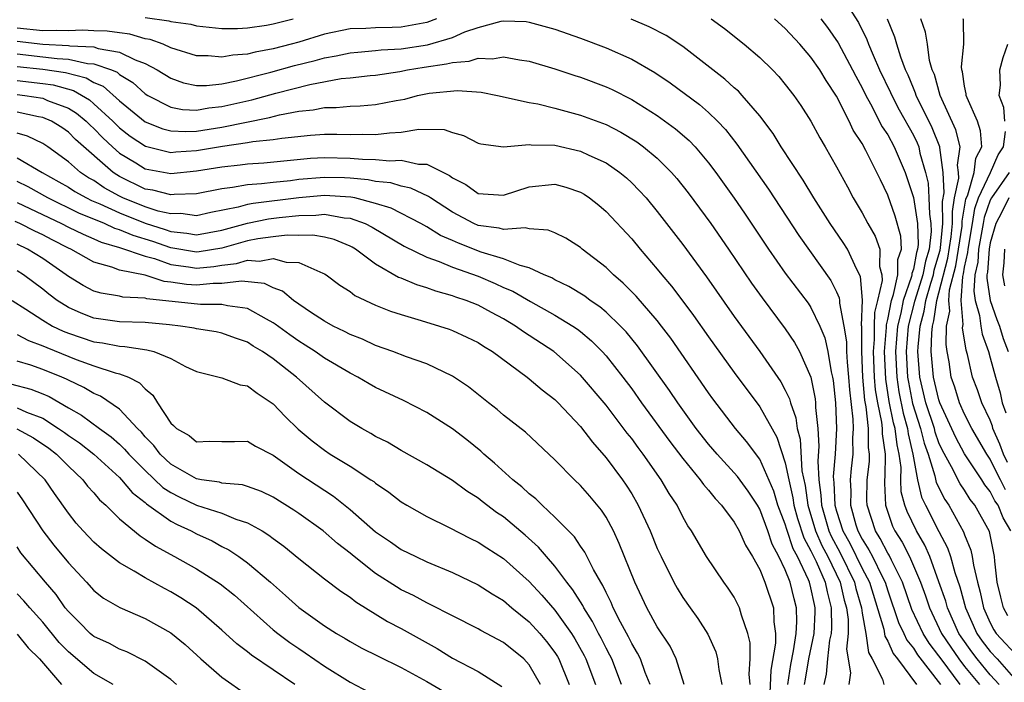
# Model space of a CAD drawing. Units: inches. Extents: x 2640000 to 2643000, y 1479000 to 1482000.
# Drawn here: x 2640153 to 2640230, y 1479233 to 1479285 of the extents above; entities that cross this region are included whole.
import ezdxf

# ---------------------------------------------------------------- set-up
doc = ezdxf.new("R2010")
doc.units = ezdxf.units.IN
doc.header["$MEASUREMENT"] = 0
doc.layers.add('LD26401479_2ft', color=212, linetype='Continuous')

msp = doc.modelspace()

# ---------------------------------------------------------------- linework, layer by layer
at = {"layer": 'LD26401479_2ft'}
for points, elevation in [([(2640217.154, 1479287.154), (2640218.713, 1479284.713), (2640219.374, 1479283.374), (2640219.507, 1479283), (2640219.856, 1479282.144), (2640220.363, 1479281), (2640221.223, 1479279.223), (2640221.315, 1479279), (2640221.894, 1479277.894), (2640223, 1479275.892), (2640223.296, 1479275.296), (2640223.415, 1479275), (2640223.51, 1479274.49), (2640223.959, 1479273), (2640224.157, 1479272.157), (2640224.215, 1479271), (2640224.254, 1479269.746), (2640224.373, 1479269), (2640224.39, 1479268.389), (2640224.225, 1479267), (2640223.94, 1479266.06), (2640223.739, 1479265), (2640223.109, 1479263), (2640223.095, 1479262.905), (2640222.604, 1479261), (2640222.445, 1479259), (2640222.554, 1479257), (2640222.61, 1479256.61), (2640222.94, 1479254.941), (2640223.561, 1479253), (2640223.842, 1479251.842), (2640224.143, 1479251), (2640224.686, 1479249.314), (2640224.793, 1479248.792), (2640225.467, 1479247.467), (2640225.778, 1479247), (2640226.922, 1479244.923), (2640227, 1479244.693), (2640227.496, 1479243.496), (2640227.604, 1479243), (2640227.686, 1479242.314), (2640228.006, 1479241), (2640228.228, 1479240.228), (2640228.48, 1479239), (2640229, 1479237.823), (2640229.28, 1479237.28), (2640229.456, 1479237), (2640231.326, 1479235)], 8596), ([(2640185.768, 1479285), (2640185, 1479284.705), (2640183, 1479284.34), (2640182.303, 1479284.303), (2640181, 1479284.296), (2640180.236, 1479284.236), (2640179, 1479284.211), (2640177, 1479283.794), (2640175, 1479283.17), (2640174.403, 1479283), (2640173, 1479282.634), (2640171.604, 1479282.396), (2640171, 1479282.233), (2640169.842, 1479282.158), (2640169, 1479281.983), (2640167.911, 1479282.089), (2640167, 1479282.092), (2640165, 1479282.733), (2640164.4, 1479283), (2640163.384, 1479283.384), (2640163, 1479283.438), (2640161.795, 1479283.795), (2640161, 1479283.883), (2640160.032, 1479284.032), (2640159, 1479284.06), (2640158.105, 1479284.105), (2640157, 1479284.041), (2640156.087, 1479284.087), (2640155, 1479284.046), (2640153, 1479284.267)], 8588), ([(2640153, 1479283.249), (2640155, 1479283.009), (2640157, 1479282.913), (2640157.111, 1479282.889), (2640159, 1479282.792), (2640159.323, 1479282.677), (2640161, 1479282.374), (2640162.224, 1479281.776), (2640163, 1479281.491), (2640163.947, 1479281), (2640165, 1479280.345), (2640166, 1479280), (2640167, 1479279.786), (2640167.783, 1479279.783), (2640169, 1479279.924), (2640170.135, 1479280.135), (2640172.813, 1479280.813), (2640174.669, 1479281.331), (2640176.272, 1479281.729), (2640177, 1479281.941), (2640177.91, 1479282.09), (2640179, 1479282.326), (2640179.61, 1479282.39), (2640181, 1479282.503), (2640181.441, 1479282.559), (2640183, 1479282.643), (2640185.043, 1479282.957), (2640187, 1479283.534), (2640187.96, 1479283.96), (2640189, 1479284.307), (2640190.811, 1479284.811), (2640191, 1479284.841), (2640192.767, 1479284.767), (2640193, 1479284.739), (2640195, 1479284.17), (2640197, 1479283.474), (2640199, 1479282.733), (2640201, 1479281.848), (2640202.805, 1479280.805), (2640203.999, 1479279.999), (2640206.292, 1479278.292), (2640207, 1479277.673), (2640207.703, 1479277), (2640208.338, 1479276.338), (2640209.214, 1479275.214), (2640211.69, 1479271.69), (2640214.062, 1479268.062), (2640216.557, 1479264.557), (2640217, 1479263.68), (2640217.213, 1479263.213), (2640217.231, 1479263), (2640217.224, 1479262.777), (2640217.58, 1479261), (2640217.773, 1479259.773), (2640217.775, 1479259), (2640217.818, 1479258.182), (2640217.938, 1479257), (2640218.008, 1479256.008), (2640218.267, 1479253.733), (2640218.29, 1479253), (2640218.254, 1479252.254), (2640218.269, 1479251), (2640218.132, 1479249.868), (2640218.059, 1479249), (2640218.107, 1479248.108), (2640218.091, 1479247), (2640218.517, 1479245.483), (2640218.673, 1479245), (2640219, 1479244.369), (2640219.532, 1479243.532), (2640219.805, 1479243), (2640220.555, 1479241.445), (2640220.789, 1479241), (2640221, 1479240.317), (2640221.843, 1479237.843), (2640222.254, 1479237), (2640222.482, 1479236.482), (2640223, 1479235.838), (2640223.321, 1479235.321), (2640225.126, 1479233)], 8586), ([(2640163, 1479285.096), (2640164.837, 1479284.837), (2640165, 1479284.775), (2640166.563, 1479284.563), (2640167, 1479284.43), (2640169, 1479284.229), (2640170.224, 1479284.224), (2640171, 1479284.28), (2640172.487, 1479284.487), (2640173, 1479284.585), (2640174.559, 1479285)], 8590), ([(2640226.652, 1479233), (2640225.162, 1479235), (2640225, 1479235.242), (2640224.231, 1479236.231), (2640223.754, 1479237), (2640222.868, 1479238.868), (2640222.139, 1479241), (2640221.286, 1479242.714), (2640221.106, 1479243.106), (2640221, 1479243.271), (2640220.414, 1479244.414), (2640220.041, 1479245), (2640219.389, 1479247), (2640219.371, 1479247.371), (2640219.398, 1479249), (2640219.566, 1479250.434), (2640219.579, 1479251), (2640219.504, 1479251.504), (2640219.49, 1479253), (2640219.303, 1479254.697), (2640219.205, 1479255.205), (2640219.062, 1479257), (2640218.979, 1479259), (2640218.973, 1479260.973), (2640218.961, 1479261.04), (2640219.019, 1479263.019), (2640218.868, 1479264.868), (2640218.576, 1479265.424), (2640217.853, 1479267), (2640217.525, 1479267.526), (2640216.499, 1479269), (2640215.224, 1479271), (2640214.398, 1479272.398), (2640212.686, 1479275), (2640212.038, 1479276.038), (2640211, 1479277.403), (2640209.631, 1479279), (2640209.33, 1479279.33), (2640209, 1479279.608), (2640208.279, 1479280.279), (2640205, 1479282.833), (2640203.684, 1479283.684), (2640202.36, 1479284.36), (2640200.956, 1479284.956)], 8588), ([(2640207.197, 1479285), (2640208.243, 1479284.243), (2640209.787, 1479283), (2640211, 1479281.959), (2640211.989, 1479281), (2640212.49, 1479280.49), (2640213, 1479279.869), (2640213.667, 1479279), (2640214.211, 1479278.211), (2640214.999, 1479276.999), (2640215.701, 1479275.701), (2640216.116, 1479275), (2640217, 1479273.431), (2640217.858, 1479271.859), (2640218.305, 1479271), (2640219, 1479269.849), (2640219.445, 1479269), (2640220.013, 1479268.013), (2640220.382, 1479267), (2640220.356, 1479265.644), (2640220.527, 1479265), (2640220.56, 1479264.56), (2640220.195, 1479263), (2640219.954, 1479262.046), (2640219.937, 1479261), (2640219.939, 1479259.939), (2640219.869, 1479259), (2640219.947, 1479257), (2640220.025, 1479256.025), (2640220.187, 1479255), (2640220.517, 1479253.483), (2640220.57, 1479253), (2640220.574, 1479252.574), (2640220.807, 1479251), (2640220.767, 1479249.233), (2640220.739, 1479249), (2640220.735, 1479248.735), (2640220.816, 1479247), (2640221.378, 1479245.378), (2640221.557, 1479245), (2640222.12, 1479244.12), (2640222.692, 1479243), (2640223.548, 1479241), (2640223.935, 1479239.935), (2640224.252, 1479239), (2640225.209, 1479237), (2640225.914, 1479235.914), (2640226.551, 1479235), (2640227, 1479234.409), (2640228.153, 1479233)], 8590), ([(2640229.691, 1479233), (2640229, 1479233.767), (2640227.986, 1479235), (2640227.559, 1479235.559), (2640226.732, 1479236.732), (2640226.558, 1479237), (2640225.668, 1479239), (2640225.528, 1479239.528), (2640225, 1479241.029), (2640224.273, 1479243), (2640223.884, 1479243.884), (2640223.232, 1479245), (2640222.508, 1479246.508), (2640222.334, 1479247), (2640222.06, 1479248.06), (2640222.021, 1479249), (2640222.044, 1479249.956), (2640221.901, 1479251), (2640221.726, 1479251.726), (2640221.579, 1479253), (2640221.449, 1479253.449), (2640221.108, 1479255.108), (2640220.845, 1479256.845), (2640220.753, 1479259), (2640220.895, 1479260.895), (2640220.897, 1479261.104), (2640221, 1479261.512), (2640221.291, 1479263), (2640221.45, 1479263.449), (2640221.788, 1479265), (2640221.799, 1479266.201), (2640222.068, 1479267), (2640222.029, 1479268.029), (2640221.589, 1479269.589), (2640221, 1479271.221), (2640220.421, 1479272.421), (2640220.158, 1479273), (2640219.291, 1479274.709), (2640219, 1479275.242), (2640218.307, 1479276.307), (2640217.988, 1479277), (2640217, 1479278.952), (2640216.179, 1479280.179), (2640215.688, 1479281), (2640215, 1479281.999), (2640214.135, 1479283), (2640213, 1479284.235), (2640212.149, 1479285)], 8592), ([(2640215.775, 1479285), (2640216.306, 1479284.306), (2640217.116, 1479283.116), (2640218.249, 1479281), (2640218.502, 1479280.502), (2640219, 1479279.599), (2640219.288, 1479279), (2640219.652, 1479278.348), (2640220.567, 1479276.567), (2640221, 1479275.918), (2640221.495, 1479275), (2640222.356, 1479273), (2640222.524, 1479272.524), (2640223, 1479271.041), (2640223.324, 1479269), (2640223.369, 1479267.369), (2640223.325, 1479267), (2640223.25, 1479266.75), (2640223, 1479265.431), (2640222.892, 1479265.109), (2640222.891, 1479265), (2640222.86, 1479264.86), (2640222.203, 1479263), (2640222.009, 1479262.009), (2640221.755, 1479261), (2640221.605, 1479259), (2640221.696, 1479257), (2640221.859, 1479255.859), (2640222.195, 1479254.195), (2640222.54, 1479253), (2640222.587, 1479252.588), (2640222.97, 1479251), (2640223.323, 1479249), (2640223.647, 1479247.647), (2640223.96, 1479247), (2640225, 1479244.965), (2640225.677, 1479243.677), (2640225.905, 1479243), (2640226.235, 1479241.765), (2640226.629, 1479240.63), (2640227.064, 1479239), (2640227.95, 1479237), (2640228.386, 1479236.386), (2640229, 1479235.582), (2640229.54, 1479235), (2640231, 1479233.359)], 8594), ([(2640230.37, 1479238.37), (2640230.046, 1479239), (2640229.822, 1479239.822), (2640229.549, 1479241), (2640229.373, 1479242.627), (2640229.347, 1479243), (2640228.944, 1479244.944), (2640227.802, 1479247), (2640227.446, 1479247.446), (2640227, 1479248.171), (2640226.668, 1479248.669), (2640225.99, 1479250.01), (2640225.277, 1479251.278), (2640225, 1479251.892), (2640224.709, 1479252.709), (2640224.638, 1479253), (2640223.984, 1479255), (2640223.514, 1479257), (2640223.355, 1479259), (2640223.364, 1479259.364), (2640223.518, 1479261), (2640223.85, 1479262.15), (2640223.97, 1479263), (2640224.355, 1479264.355), (2640224.56, 1479265), (2640224.63, 1479265.37), (2640225, 1479266.59), (2640225.085, 1479266.916), (2640225.117, 1479267.116), (2640225.305, 1479269), (2640225.271, 1479270.729), (2640225.399, 1479271.399), (2640225.319, 1479273), (2640225.058, 1479274.942), (2640225.066, 1479275), (2640224.476, 1479276.476), (2640223.226, 1479279), (2640223.179, 1479279.179), (2640223, 1479279.574), (2640222.586, 1479280.587), (2640222.387, 1479281), (2640222.01, 1479281.989), (2640221.699, 1479283), (2640221.553, 1479283.553), (2640220.968, 1479284.968)], 8598), ([(2640230.616, 1479245), (2640230.012, 1479246.012), (2640229.617, 1479247), (2640229.356, 1479247.357), (2640229, 1479248.082), (2640228.593, 1479248.593), (2640228.342, 1479249), (2640227, 1479251.026), (2640226.304, 1479252.304), (2640225.078, 1479255), (2640225, 1479255.231), (2640224.585, 1479257), (2640224.403, 1479259), (2640224.437, 1479260.437), (2640224.49, 1479261), (2640224.605, 1479261.396), (2640224.832, 1479263), (2640225, 1479263.593), (2640225.695, 1479266.305), (2640225.96, 1479267.96), (2640226.064, 1479269), (2640226.045, 1479269.955), (2640226.221, 1479271), (2640226.538, 1479272.538), (2640226.515, 1479273), (2640226.44, 1479273.56), (2640226.649, 1479275), (2640226.322, 1479276.322), (2640225.085, 1479279), (2640224.64, 1479280.639), (2640224.477, 1479281), (2640224.264, 1479281.736), (2640224.096, 1479283), (2640223.95, 1479283.949), (2640223.575, 1479285)], 8600), ([(2640230.208, 1479248.208), (2640229.818, 1479249), (2640229.53, 1479249.53), (2640229, 1479250.606), (2640228.729, 1479251), (2640227.557, 1479253), (2640227, 1479254.116), (2640226.609, 1479255), (2640226.228, 1479256.228), (2640225.961, 1479257), (2640225.788, 1479258.212), (2640225.641, 1479259), (2640225.555, 1479259.555), (2640225.597, 1479261), (2640225.837, 1479262.163), (2640225.772, 1479263), (2640225.829, 1479263.829), (2640226.305, 1479265.694), (2640226.525, 1479267), (2640226.802, 1479268.802), (2640226.822, 1479269), (2640226.819, 1479269.181), (2640227.099, 1479270.901), (2640227.249, 1479271.249), (2640227.756, 1479273), (2640227.886, 1479274.114), (2640228.342, 1479275), (2640228.253, 1479276.253), (2640228.002, 1479277), (2640227.19, 1479278.81), (2640227.122, 1479279), (2640227.119, 1479279.119), (2640227, 1479279.73), (2640226.85, 1479280.85), (2640226.798, 1479281), (2640226.769, 1479281.231), (2640226.951, 1479283), (2640226.912, 1479284.912), (2640226.894, 1479285)], 8602), ([(2640230.134, 1479277), (2640230.065, 1479278.065), (2640229.69, 1479279), (2640229.804, 1479279.804), (2640229.763, 1479281), (2640230.025, 1479281.975), (2640230.387, 1479283)], 8604), ([(2640153, 1479282.25), (2640155, 1479282.031), (2640156.116, 1479281.884), (2640157, 1479281.841), (2640158.488, 1479281.512), (2640159, 1479281.486), (2640160.368, 1479281), (2640160.812, 1479280.812), (2640161, 1479280.647), (2640162.025, 1479280.025), (2640163, 1479279.131), (2640163.21, 1479279), (2640165, 1479278.093), (2640165.918, 1479277.918), (2640167, 1479277.861), (2640167.971, 1479278.029), (2640169, 1479278.13), (2640171.329, 1479278.671), (2640173.196, 1479279.196), (2640175.873, 1479279.873), (2640178.316, 1479280.316), (2640179, 1479280.378), (2640180.563, 1479280.563), (2640181, 1479280.594), (2640182.882, 1479280.882), (2640183.483, 1479281), (2640184.791, 1479281.209), (2640186.54, 1479281.461), (2640187, 1479281.591), (2640188.311, 1479281.689), (2640189, 1479281.916), (2640190.134, 1479281.866), (2640191, 1479282.01), (2640192.225, 1479281.775), (2640193, 1479281.677), (2640195, 1479281.087), (2640196.566, 1479280.566), (2640197, 1479280.435), (2640199, 1479279.684), (2640199.469, 1479279.469), (2640201, 1479278.687), (2640203, 1479277.428), (2640204.409, 1479276.409), (2640205.488, 1479275.488), (2640205.949, 1479275), (2640207, 1479273.756), (2640207.565, 1479273), (2640209, 1479270.981), (2640209.811, 1479269.811), (2640211.683, 1479267), (2640213, 1479265.135), (2640214.774, 1479262.774), (2640215, 1479262.434), (2640215.693, 1479261), (2640216.081, 1479260.081), (2640216.316, 1479259), (2640216.585, 1479257.415), (2640216.695, 1479257), (2640216.745, 1479256.745), (2640216.913, 1479255), (2640216.988, 1479252.988), (2640216.892, 1479251), (2640216.749, 1479249.251), (2640216.76, 1479249), (2640216.79, 1479248.79), (2640216.866, 1479247), (2640217, 1479246.539), (2640217.497, 1479245), (2640218.035, 1479244.035), (2640219, 1479242.076), (2640219.565, 1479241), (2640220.684, 1479237.316), (2640220.774, 1479236.774), (2640221, 1479236.382), (2640221.422, 1479235.422), (2640221.761, 1479235), (2640223.245, 1479233)], 8584), ([(2640153, 1479281.257), (2640155, 1479281.054), (2640156.791, 1479280.791), (2640158.381, 1479280.381), (2640159, 1479280.023), (2640159.719, 1479279.719), (2640161, 1479278.577), (2640163, 1479276.936), (2640164.388, 1479276.388), (2640165, 1479276.24), (2640166.181, 1479276.181), (2640167, 1479276.226), (2640169, 1479276.53), (2640172.709, 1479277.292), (2640173.502, 1479277.502), (2640175, 1479277.774), (2640176.116, 1479277.883), (2640177, 1479278.07), (2640177.927, 1479278.073), (2640179, 1479278.181), (2640179.804, 1479278.196), (2640181, 1479278.293), (2640182.611, 1479278.611), (2640183.275, 1479278.725), (2640184.28, 1479279), (2640185.184, 1479279.184), (2640187.402, 1479279.401), (2640189.254, 1479279.254), (2640190.522, 1479279), (2640193, 1479278.451), (2640193.659, 1479278.341), (2640195, 1479278.017), (2640197, 1479277.478), (2640199, 1479276.73), (2640200.148, 1479276.148), (2640201.39, 1479275.39), (2640201.921, 1479275), (2640203, 1479274.098), (2640204.112, 1479273), (2640204.527, 1479272.527), (2640205.407, 1479271.407), (2640207.17, 1479269), (2640208.558, 1479267), (2640210.352, 1479264.352), (2640211.189, 1479263.189), (2640213, 1479260.79), (2640213.722, 1479259.722), (2640214.107, 1479259), (2640214.994, 1479256.994), (2640215.321, 1479255.321), (2640215.352, 1479255), (2640215.365, 1479254.635), (2640215.536, 1479253), (2640215.614, 1479251.614), (2640215.541, 1479250.46), (2640215.606, 1479249), (2640215.78, 1479247.78), (2640215.813, 1479247), (2640216.403, 1479245), (2640216.583, 1479244.583), (2640217.28, 1479243.28), (2640218.397, 1479241), (2640218.511, 1479240.511), (2640218.94, 1479239), (2640219, 1479238.588), (2640219.29, 1479237), (2640219.502, 1479235.502), (2640219.791, 1479235), (2640220.588, 1479233.412), (2640220.695, 1479233)], 8582), ([(2640153, 1479280.178), (2640155, 1479279.948), (2640155.824, 1479279.824), (2640157.395, 1479279.395), (2640158.651, 1479278.65), (2640159, 1479278.36), (2640160.482, 1479277), (2640160.735, 1479276.735), (2640161, 1479276.489), (2640161.836, 1479275.836), (2640163.033, 1479275.033), (2640165, 1479274.563), (2640165.394, 1479274.606), (2640167, 1479274.699), (2640169.042, 1479275.042), (2640171, 1479275.32), (2640171.4, 1479275.4), (2640173, 1479275.561), (2640173.676, 1479275.676), (2640175.904, 1479275.904), (2640177, 1479275.98), (2640177.983, 1479275.983), (2640179, 1479275.957), (2640179.972, 1479275.972), (2640181, 1479275.943), (2640182.096, 1479276.096), (2640183, 1479276.15), (2640184.378, 1479276.378), (2640186.344, 1479276.344), (2640187, 1479276.105), (2640187.874, 1479275.874), (2640189, 1479275.278), (2640189.219, 1479275.22), (2640191, 1479274.991), (2640193, 1479275.185), (2640193.159, 1479275.159), (2640195, 1479275.13), (2640197, 1479274.665), (2640197.647, 1479274.353), (2640199, 1479273.744), (2640200.08, 1479273), (2640200.583, 1479272.583), (2640201, 1479272.191), (2640201.595, 1479271.595), (2640202.126, 1479271), (2640203, 1479269.948), (2640205, 1479267.367), (2640206.844, 1479264.844), (2640209, 1479261.754), (2640211.012, 1479259.012), (2640212.65, 1479256.65), (2640213, 1479255.982), (2640213.317, 1479255.317), (2640213.393, 1479255), (2640213.827, 1479253.826), (2640213.928, 1479253), (2640214.167, 1479252.167), (2640214.3, 1479249.699), (2640214.547, 1479248.547), (2640214.753, 1479247), (2640215.368, 1479245), (2640215.859, 1479243.86), (2640216.309, 1479243), (2640217.275, 1479241), (2640217.602, 1479239.602), (2640217.773, 1479239), (2640217.905, 1479238.095), (2640217.915, 1479237), (2640217.779, 1479235.779), (2640218.085, 1479233.916), (2640217.964, 1479233)], 8580), ([(2640153, 1479279.069), (2640153.593, 1479279), (2640155, 1479278.78), (2640155.385, 1479278.615), (2640157, 1479278.016), (2640157.631, 1479277.631), (2640158.391, 1479277), (2640158.695, 1479276.695), (2640159, 1479276.424), (2640159.697, 1479275.697), (2640160.444, 1479275), (2640161, 1479274.508), (2640162.263, 1479273.737), (2640163, 1479273.268), (2640165, 1479272.901), (2640167, 1479273.114), (2640169, 1479273.444), (2640170.421, 1479273.579), (2640171, 1479273.663), (2640172.262, 1479273.738), (2640175.903, 1479274.097), (2640177, 1479274.158), (2640179, 1479274.115), (2640179.977, 1479274.023), (2640181, 1479274), (2640182.105, 1479273.896), (2640183, 1479273.942), (2640184.347, 1479273.652), (2640185, 1479273.647), (2640186.762, 1479272.762), (2640187, 1479272.579), (2640188.049, 1479272.049), (2640189, 1479271.358), (2640191, 1479271.224), (2640193, 1479271.88), (2640195, 1479272.086), (2640195.854, 1479271.854), (2640197, 1479271.457), (2640197.29, 1479271.29), (2640197.711, 1479271), (2640198.433, 1479270.433), (2640199, 1479269.953), (2640201, 1479267.796), (2640201.652, 1479267), (2640203, 1479265.438), (2640203.347, 1479265), (2640204.112, 1479264.112), (2640205, 1479262.938), (2640205.832, 1479261.832), (2640207, 1479260.153), (2640209, 1479257.36), (2640211, 1479254.685), (2640212.327, 1479252.326), (2640213, 1479250.318), (2640213.264, 1479249), (2640213.595, 1479247.595), (2640213.674, 1479247), (2640213.962, 1479245.962), (2640214.457, 1479244.457), (2640215, 1479243.453), (2640215.136, 1479243.136), (2640215.4, 1479242.6), (2640216.1, 1479241), (2640216.255, 1479240.256), (2640216.58, 1479239), (2640216.593, 1479237.407), (2640216.573, 1479237), (2640216.461, 1479236.461), (2640216.285, 1479235), (2640216.19, 1479233.81), (2640216.015, 1479233)], 8578), ([(2640214.5, 1479233), (2640214.565, 1479233.436), (2640214.839, 1479235), (2640215.26, 1479237), (2640215.34, 1479238.66), (2640215.337, 1479239), (2640215.268, 1479239.268), (2640215, 1479240.555), (2640214.883, 1479241), (2640214.806, 1479241.194), (2640213.944, 1479243), (2640213.612, 1479243.612), (2640213.116, 1479245.116), (2640213, 1479245.536), (2640212.425, 1479247), (2640212.092, 1479248.092), (2640211, 1479250.596), (2640209.978, 1479251.978), (2640209.118, 1479253), (2640207.325, 1479255.325), (2640207, 1479255.776), (2640204.053, 1479260.053), (2640203.338, 1479261), (2640203, 1479261.431), (2640201.341, 1479263.341), (2640200.346, 1479264.346), (2640199.576, 1479265), (2640199, 1479265.575), (2640197.144, 1479267), (2640197, 1479267.125), (2640195.85, 1479267.85), (2640195, 1479268.279), (2640194.485, 1479268.485), (2640193, 1479268.584), (2640192.671, 1479268.671), (2640191, 1479268.529), (2640190.642, 1479268.642), (2640189, 1479268.849), (2640188.662, 1479269), (2640187, 1479269.896), (2640185.275, 1479271), (2640185.119, 1479271.119), (2640183.762, 1479271.762), (2640183, 1479271.922), (2640182.182, 1479272.182), (2640181, 1479272.287), (2640180.419, 1479272.419), (2640179, 1479272.537), (2640178.565, 1479272.566), (2640177, 1479272.598), (2640175, 1479272.43), (2640174.342, 1479272.341), (2640173, 1479272.215), (2640172.096, 1479272.096), (2640171, 1479272.033), (2640169.81, 1479271.81), (2640169, 1479271.725), (2640167, 1479271.329), (2640165.273, 1479271.273), (2640165, 1479271.243), (2640163.6, 1479271.6), (2640163, 1479271.696), (2640161, 1479272.679), (2640160.795, 1479272.795), (2640160.496, 1479273), (2640157.572, 1479275.572), (2640157, 1479276.144), (2640156.493, 1479276.493), (2640155.675, 1479277), (2640155, 1479277.289), (2640154.657, 1479277.342), (2640153, 1479277.689)], 8576), ([(2640230.351, 1479250.351), (2640230.032, 1479251), (2640229.764, 1479251.764), (2640229.215, 1479253), (2640229.173, 1479253.174), (2640229, 1479253.638), (2640228.36, 1479255), (2640228.005, 1479256.005), (2640227.629, 1479257), (2640227.216, 1479258.784), (2640227.112, 1479259.112), (2640226.848, 1479260.848), (2640226.852, 1479261), (2640226.877, 1479261.123), (2640226.731, 1479263), (2640226.858, 1479264.858), (2640226.916, 1479265.084), (2640227, 1479265.584), (2640227.257, 1479266.743), (2640227.273, 1479267), (2640227.63, 1479269), (2640227.813, 1479270.187), (2640228.1, 1479271), (2640229.031, 1479273), (2640229.627, 1479274.373), (2640230.03, 1479275), (2640230.203, 1479276.203)], 8604), ([(2640213.192, 1479233), (2640213.426, 1479234.573), (2640213.637, 1479235.637), (2640213.847, 1479237), (2640213.895, 1479237.895), (2640213.882, 1479239), (2640213.695, 1479239.695), (2640213.382, 1479241), (2640213, 1479241.961), (2640212.491, 1479243), (2640211.965, 1479243.966), (2640211.627, 1479245), (2640211, 1479246.706), (2640210.828, 1479247), (2640210.103, 1479248.103), (2640209.257, 1479249.258), (2640207.671, 1479251), (2640207, 1479251.785), (2640206.042, 1479253), (2640204.594, 1479255), (2640203.96, 1479255.96), (2640201.464, 1479259.464), (2640200.558, 1479260.558), (2640200.131, 1479261), (2640199, 1479262.095), (2640198.511, 1479262.511), (2640197.76, 1479263), (2640197.332, 1479263.332), (2640196.096, 1479264.096), (2640195, 1479264.603), (2640194.752, 1479264.752), (2640194.164, 1479265), (2640193, 1479265.552), (2640192.281, 1479265.719), (2640191, 1479266.242), (2640189.236, 1479266.764), (2640187.462, 1479267.462), (2640187, 1479267.679), (2640186.074, 1479268.074), (2640185, 1479268.746), (2640184.536, 1479269), (2640182.207, 1479270.207), (2640181, 1479270.575), (2640179.388, 1479271), (2640179.072, 1479271.072), (2640177, 1479271.199), (2640175, 1479271.014), (2640171.428, 1479270.572), (2640171, 1479270.485), (2640170.272, 1479270.272), (2640168.135, 1479269.865), (2640167, 1479269.617), (2640165.782, 1479269.782), (2640165, 1479269.762), (2640164.02, 1479269.98), (2640163, 1479270.307), (2640161.267, 1479271), (2640161, 1479271.13), (2640159.803, 1479271.803), (2640159, 1479272.356), (2640158.585, 1479272.585), (2640157.953, 1479273), (2640157, 1479273.833), (2640155.397, 1479275), (2640155, 1479275.262), (2640153.82, 1479275.82), (2640153, 1479276.05)], 8574), ([(2640153, 1479274.127), (2640154.952, 1479273), (2640156.27, 1479272.27), (2640157, 1479271.842), (2640157.509, 1479271.508), (2640158.427, 1479271), (2640158.812, 1479270.812), (2640159.454, 1479270.546), (2640161, 1479269.828), (2640163, 1479269.038), (2640164.55, 1479268.55), (2640165, 1479268.391), (2640166.262, 1479268.262), (2640167, 1479268.127), (2640169, 1479268.476), (2640171, 1479269.041), (2640172.628, 1479269.372), (2640173.477, 1479269.477), (2640175, 1479269.639), (2640176.342, 1479269.658), (2640177, 1479269.723), (2640178.539, 1479269.461), (2640179, 1479269.427), (2640180.176, 1479269), (2640180.72, 1479268.72), (2640183.225, 1479267.225), (2640185, 1479266.37), (2640185.959, 1479266.041), (2640187, 1479265.604), (2640189, 1479264.895), (2640190.332, 1479264.332), (2640191, 1479264.019), (2640191.716, 1479263.716), (2640193.09, 1479262.91), (2640195, 1479261.836), (2640196.391, 1479261), (2640196.755, 1479260.755), (2640197, 1479260.565), (2640197.853, 1479259.853), (2640198.696, 1479259), (2640199, 1479258.666), (2640200.312, 1479257), (2640201, 1479256.09), (2640201.777, 1479255), (2640203.985, 1479251.985), (2640205, 1479250.655), (2640206.36, 1479249), (2640206.613, 1479248.613), (2640207, 1479248.183), (2640207.524, 1479247.524), (2640208.027, 1479247), (2640209, 1479245.683), (2640209.389, 1479245), (2640209.885, 1479243.885), (2640210.423, 1479243), (2640211, 1479241.984), (2640211.405, 1479241), (2640212.082, 1479239), (2640212.1, 1479237.9), (2640212.232, 1479237), (2640212.234, 1479236.234), (2640211.873, 1479234.127), (2640211.766, 1479231.766)], 8572), ([(2640230.486, 1479273), (2640229.091, 1479271), (2640229, 1479270.816), (2640228.527, 1479269.473), (2640228.454, 1479269), (2640228.091, 1479267), (2640228.025, 1479265.975), (2640227.81, 1479265), (2640227.724, 1479263.724), (2640227.838, 1479263), (2640228.175, 1479261.825), (2640228.272, 1479261), (2640228.367, 1479260.367), (2640228.857, 1479259), (2640229, 1479258.516), (2640229.407, 1479257), (2640229.775, 1479255.775), (2640229.942, 1479255), (2640230.229, 1479254.229)], 8606), ([(2640210.241, 1479233), (2640210.177, 1479233.822), (2640210.257, 1479235), (2640210.254, 1479236.253), (2640210.08, 1479237), (2640209.566, 1479238.434), (2640209.426, 1479239), (2640209, 1479239.829), (2640208.54, 1479240.54), (2640208.196, 1479241), (2640206.844, 1479243), (2640205.674, 1479245), (2640205.394, 1479245.394), (2640205, 1479246.088), (2640204.541, 1479247), (2640203.923, 1479247.924), (2640203.301, 1479249), (2640201.896, 1479251), (2640201.506, 1479251.506), (2640201, 1479252.209), (2640200.644, 1479252.644), (2640199, 1479254.821), (2640197, 1479257.172), (2640194.913, 1479259), (2640192.543, 1479260.543), (2640191.927, 1479261), (2640191, 1479261.559), (2640190.052, 1479262.052), (2640189, 1479262.63), (2640188.069, 1479263), (2640187.264, 1479263.264), (2640187, 1479263.367), (2640185.715, 1479263.715), (2640185, 1479263.975), (2640184.207, 1479264.207), (2640183, 1479264.728), (2640182.799, 1479264.799), (2640181, 1479265.842), (2640179.43, 1479267), (2640179.162, 1479267.162), (2640179, 1479267.245), (2640177.753, 1479267.753), (2640177, 1479267.931), (2640176.093, 1479268.093), (2640175, 1479268.073), (2640174.094, 1479268.094), (2640173, 1479267.967), (2640171.8, 1479267.8), (2640171, 1479267.643), (2640169, 1479267.085), (2640167.206, 1479266.794), (2640167, 1479266.775), (2640165, 1479267.11), (2640163.603, 1479267.603), (2640162.064, 1479268.064), (2640161, 1479268.515), (2640160.622, 1479268.622), (2640159.815, 1479269), (2640157.823, 1479269.823), (2640155.392, 1479271), (2640153.862, 1479271.861), (2640153, 1479272.279)], 8570), ([(2640230.447, 1479271), (2640229.904, 1479269.904), (2640229.431, 1479269), (2640229, 1479267.498), (2640228.909, 1479267), (2640228.794, 1479265.206), (2640228.748, 1479265), (2640228.73, 1479264.73), (2640229.004, 1479263.004), (2640229.516, 1479261.516), (2640229.717, 1479261), (2640230.017, 1479260.017), (2640230.401, 1479259)], 8608), ([(2640153, 1479270.641), (2640156.474, 1479269), (2640157, 1479268.724), (2640158.162, 1479268.162), (2640159, 1479267.812), (2640159.553, 1479267.553), (2640161, 1479267.141), (2640163, 1479266.459), (2640163.739, 1479266.261), (2640165, 1479265.808), (2640166.375, 1479265.625), (2640167, 1479265.521), (2640168.355, 1479265.646), (2640169, 1479265.749), (2640170.126, 1479265.874), (2640171, 1479266.149), (2640171.925, 1479266.075), (2640173, 1479266.279), (2640174.008, 1479265.991), (2640175, 1479265.955), (2640176.88, 1479265.12), (2640177, 1479265.084), (2640177.136, 1479265), (2640178.202, 1479264.202), (2640179, 1479263.685), (2640179.386, 1479263.386), (2640181, 1479262.638), (2640182.157, 1479262.157), (2640183, 1479261.89), (2640184.562, 1479261.438), (2640185.981, 1479261), (2640186.742, 1479260.742), (2640187, 1479260.648), (2640188.13, 1479260.13), (2640189, 1479259.701), (2640189.421, 1479259.421), (2640190.117, 1479259), (2640192.836, 1479257), (2640193, 1479256.875), (2640194.009, 1479256.009), (2640195, 1479255.259), (2640195.264, 1479255), (2640197, 1479253.159), (2640197.928, 1479251.928), (2640199, 1479250.719), (2640200.279, 1479249), (2640200.575, 1479248.574), (2640201, 1479247.891), (2640201.516, 1479247), (2640202.44, 1479245), (2640203, 1479243.625), (2640203.291, 1479243), (2640204.287, 1479241), (2640204.539, 1479240.539), (2640205, 1479239.792), (2640205.56, 1479239), (2640206.172, 1479238.172), (2640206.942, 1479236.942), (2640207.567, 1479235.568), (2640207.715, 1479235), (2640207.815, 1479234.185), (2640208.051, 1479233)], 8568), ([(2640205.098, 1479233), (2640204.485, 1479235), (2640203.994, 1479235.994), (2640203, 1479237.52), (2640202.188, 1479239), (2640201.242, 1479241), (2640200.028, 1479244.028), (2640199.574, 1479245), (2640199, 1479246.063), (2640198.63, 1479246.63), (2640197.719, 1479247.719), (2640197, 1479248.552), (2640196.524, 1479249), (2640195, 1479250.556), (2640192.701, 1479252.701), (2640191, 1479254.028), (2640190.485, 1479254.485), (2640189.811, 1479255), (2640188.246, 1479256.246), (2640187, 1479257.086), (2640185, 1479258.041), (2640183.41, 1479258.59), (2640182.338, 1479259), (2640181, 1479259.475), (2640179.965, 1479259.965), (2640179, 1479260.346), (2640178.579, 1479260.579), (2640177.692, 1479261), (2640177, 1479261.381), (2640175.907, 1479262.092), (2640174.582, 1479263), (2640173.723, 1479263.723), (2640173, 1479263.995), (2640172.328, 1479264.328), (2640170.515, 1479264.516), (2640169, 1479264.32), (2640168.318, 1479264.318), (2640167, 1479264.183), (2640166.242, 1479264.242), (2640165, 1479264.432), (2640164.487, 1479264.486), (2640163, 1479264.965), (2640161, 1479265.375), (2640160.4, 1479265.6), (2640159, 1479265.976), (2640157.187, 1479267), (2640157, 1479267.082), (2640155.73, 1479267.73), (2640155, 1479268.117), (2640154.395, 1479268.395), (2640153.215, 1479269), (2640152.838, 1479269.162)], 8566), ([(2640202.446, 1479233), (2640202.06, 1479233.94), (2640201.681, 1479235), (2640201.459, 1479235.459), (2640201, 1479236.197), (2640200.741, 1479236.741), (2640200.127, 1479237.873), (2640199.566, 1479239), (2640199.404, 1479239.405), (2640199, 1479240.18), (2640198.747, 1479240.747), (2640198.58, 1479241), (2640198.012, 1479241.988), (2640197.34, 1479243.341), (2640197, 1479243.81), (2640196.531, 1479244.531), (2640195, 1479246.083), (2640194.002, 1479247), (2640193.504, 1479247.504), (2640193, 1479247.892), (2640192.431, 1479248.431), (2640191.71, 1479249), (2640190.295, 1479250.295), (2640189.454, 1479251), (2640189.223, 1479251.223), (2640188.112, 1479252.112), (2640187, 1479252.977), (2640185, 1479254.256), (2640183.186, 1479255.186), (2640181, 1479256.199), (2640180.484, 1479256.484), (2640179.616, 1479257), (2640179, 1479257.307), (2640177, 1479258.496), (2640176.287, 1479259), (2640175.503, 1479259.503), (2640175, 1479259.805), (2640174.3, 1479260.3), (2640173.156, 1479261.156), (2640173, 1479261.258), (2640172.475, 1479261.525), (2640171, 1479262.362), (2640169.423, 1479262.577), (2640169, 1479262.687), (2640167.32, 1479262.68), (2640163.135, 1479263.135), (2640163, 1479263.178), (2640161.266, 1479263.266), (2640161, 1479263.329), (2640159.565, 1479263.565), (2640159, 1479263.732), (2640158.157, 1479264.157), (2640157, 1479264.872), (2640156.837, 1479265), (2640155, 1479266.271), (2640153.807, 1479267), (2640153, 1479267.384)], 8564), ([(2640230.139, 1479264.139), (2640229.982, 1479265), (2640230.079, 1479265.922), (2640230.131, 1479267)], 8610), ([(2640200.21, 1479233), (2640199.445, 1479235), (2640199.301, 1479235.301), (2640199, 1479235.841), (2640198.616, 1479236.616), (2640198.405, 1479237), (2640197.94, 1479237.94), (2640197.259, 1479239), (2640197.179, 1479239.179), (2640196.41, 1479240.41), (2640195.928, 1479241), (2640195, 1479242.243), (2640194.335, 1479243), (2640193.728, 1479243.728), (2640192.682, 1479244.682), (2640191, 1479246.095), (2640190.45, 1479246.45), (2640189.31, 1479247.31), (2640189, 1479247.568), (2640188.115, 1479248.115), (2640187, 1479248.945), (2640185, 1479250.155), (2640183, 1479251.27), (2640181.924, 1479251.924), (2640181, 1479252.379), (2640180.62, 1479252.62), (2640179.911, 1479253), (2640179, 1479253.552), (2640177, 1479255.052), (2640174.816, 1479257), (2640173, 1479258.432), (2640172.166, 1479259), (2640171.436, 1479259.436), (2640171, 1479259.729), (2640170.051, 1479260.051), (2640169, 1479260.433), (2640168.538, 1479260.538), (2640167, 1479260.786), (2640166.835, 1479260.835), (2640165.759, 1479261), (2640164.9, 1479261.1), (2640163, 1479261.27), (2640161, 1479261.339), (2640159, 1479261.621), (2640157.998, 1479261.998), (2640157, 1479262.452), (2640156.126, 1479263), (2640155.481, 1479263.481), (2640155, 1479263.877), (2640153.494, 1479265), (2640153, 1479265.305)], 8562), ([(2640152.611, 1479263), (2640153.673, 1479262.327), (2640155, 1479261.459), (2640155.773, 1479261), (2640156.595, 1479260.595), (2640157, 1479260.434), (2640159, 1479259.759), (2640159.676, 1479259.675), (2640161, 1479259.417), (2640161.404, 1479259.404), (2640163.138, 1479259.138), (2640163.666, 1479259), (2640165, 1479258.458), (2640166.157, 1479257.843), (2640167, 1479257.45), (2640169, 1479256.966), (2640170.416, 1479256.416), (2640171, 1479256.332), (2640171.751, 1479255.751), (2640173, 1479254.932), (2640173.946, 1479253.945), (2640174.944, 1479252.944), (2640176.033, 1479252.033), (2640177, 1479251.296), (2640177.453, 1479251), (2640179, 1479250.055), (2640180.63, 1479249), (2640180.85, 1479248.85), (2640181, 1479248.717), (2640182.022, 1479248.022), (2640183, 1479247.259), (2640183.431, 1479247), (2640185, 1479246.124), (2640186.736, 1479245.264), (2640188.4, 1479244.4), (2640189, 1479244.117), (2640189.674, 1479243.674), (2640191, 1479242.852), (2640193, 1479241.049), (2640193.988, 1479239.988), (2640195, 1479238.816), (2640196.286, 1479237), (2640196.565, 1479236.565), (2640197.283, 1479235.283), (2640197.423, 1479235), (2640198.161, 1479233)], 8560), ([(2640153, 1479260.351), (2640153.879, 1479259.879), (2640155, 1479259.466), (2640155.312, 1479259.312), (2640157.614, 1479258.386), (2640159, 1479257.88), (2640160.657, 1479257.343), (2640161, 1479257.265), (2640161.69, 1479257), (2640162.571, 1479256.571), (2640163, 1479256.083), (2640163.605, 1479255.605), (2640163.967, 1479255), (2640165, 1479253.409), (2640165.226, 1479253.226), (2640165.446, 1479253), (2640166.445, 1479252.445), (2640167, 1479251.963), (2640168.018, 1479252.018), (2640169, 1479251.972), (2640169.971, 1479251.971), (2640171, 1479252.004), (2640171.606, 1479251.606), (2640173, 1479250.915), (2640175, 1479249.488), (2640177.714, 1479247.714), (2640179, 1479246.683), (2640181, 1479244.921), (2640182.158, 1479244.158), (2640183, 1479243.562), (2640184.144, 1479243), (2640185, 1479242.599), (2640187, 1479241.742), (2640189, 1479240.798), (2640190.092, 1479240.092), (2640191, 1479239.563), (2640191.649, 1479239), (2640193, 1479237.905), (2640193.821, 1479237), (2640194.358, 1479236.358), (2640195, 1479235.519), (2640195.203, 1479235.202), (2640195.318, 1479235), (2640196.123, 1479233)], 8558), ([(2640193.866, 1479233), (2640193, 1479234.547), (2640192.577, 1479235), (2640191, 1479236.287), (2640189.218, 1479237.218), (2640189, 1479237.353), (2640187, 1479238.359), (2640185.267, 1479239.267), (2640185, 1479239.38), (2640183.953, 1479239.953), (2640183, 1479240.407), (2640182.624, 1479240.624), (2640181, 1479241.68), (2640179.321, 1479243), (2640179, 1479243.269), (2640178.021, 1479244.021), (2640176.892, 1479245), (2640175, 1479246.363), (2640174.621, 1479246.621), (2640173, 1479247.627), (2640172.083, 1479248.083), (2640171, 1479248.476), (2640170.603, 1479248.603), (2640169, 1479248.733), (2640168.796, 1479248.796), (2640167.4, 1479249), (2640167, 1479249.073), (2640165, 1479250.223), (2640164.169, 1479251), (2640163.671, 1479251.671), (2640163, 1479252.35), (2640162.705, 1479252.705), (2640162.398, 1479253), (2640161, 1479254.513), (2640159.52, 1479255.52), (2640159, 1479255.723), (2640158.204, 1479256.204), (2640157, 1479256.76), (2640156.848, 1479256.848), (2640156.489, 1479257), (2640155, 1479257.606), (2640154.062, 1479257.938), (2640153, 1479258.263)], 8556), ([(2640152.493, 1479256.493), (2640154.062, 1479256.063), (2640155, 1479255.712), (2640155.5, 1479255.5), (2640157, 1479254.621), (2640158.038, 1479254.038), (2640159.44, 1479253), (2640160.353, 1479252.353), (2640161, 1479251.776), (2640161.396, 1479251.396), (2640161.724, 1479251), (2640163, 1479249.71), (2640164.392, 1479248.392), (2640165, 1479247.996), (2640165.655, 1479247.655), (2640167, 1479247.02), (2640169, 1479246.384), (2640170.071, 1479245.929), (2640171, 1479245.631), (2640172.132, 1479245), (2640172.669, 1479244.669), (2640173, 1479244.409), (2640173.82, 1479243.82), (2640175, 1479242.852), (2640177, 1479241.269), (2640178.287, 1479240.287), (2640179, 1479239.817), (2640179.452, 1479239.452), (2640181.931, 1479237.931), (2640183, 1479237.389), (2640185.819, 1479235.82), (2640187, 1479235.062), (2640189, 1479234.022), (2640190.855, 1479232.855)], 8554), ([(2640153, 1479254.607), (2640153.727, 1479254.273), (2640155, 1479253.8), (2640156.244, 1479253), (2640156.688, 1479252.688), (2640157, 1479252.446), (2640157.869, 1479251.869), (2640158.992, 1479251), (2640161, 1479249.161), (2640161.159, 1479249), (2640161.996, 1479247.996), (2640163, 1479247.23), (2640163.117, 1479247.117), (2640165, 1479245.76), (2640165.492, 1479245.492), (2640166.598, 1479245), (2640167, 1479244.784), (2640168.222, 1479244.222), (2640169, 1479243.787), (2640169.524, 1479243.524), (2640170.313, 1479243), (2640171, 1479242.513), (2640172.792, 1479241), (2640173.97, 1479239.97), (2640175, 1479239.025), (2640177, 1479237.602), (2640177.938, 1479237), (2640178.61, 1479236.61), (2640179, 1479236.364), (2640179.884, 1479235.884), (2640181.21, 1479235.21), (2640183, 1479234.348), (2640185, 1479233.247), (2640187, 1479232.075)], 8552), ([(2640152.97, 1479252.97), (2640154.28, 1479252.28), (2640155.465, 1479251.465), (2640156.063, 1479251), (2640157, 1479250.048), (2640158.139, 1479249), (2640158.508, 1479248.508), (2640159, 1479247.964), (2640159.433, 1479247.433), (2640159.929, 1479247), (2640161, 1479245.956), (2640162.609, 1479244.609), (2640163, 1479244.368), (2640163.798, 1479243.798), (2640165.294, 1479243), (2640167, 1479242.039), (2640168.856, 1479240.856), (2640169.977, 1479239.977), (2640173, 1479237.288), (2640173.353, 1479237), (2640174.298, 1479236.298), (2640175, 1479235.81), (2640175.491, 1479235.491), (2640177, 1479234.43), (2640179, 1479233.192), (2640181, 1479232.16)], 8550), ([(2640174.694, 1479233), (2640173, 1479234.162), (2640171.299, 1479235.299), (2640171, 1479235.55), (2640170.172, 1479236.172), (2640169, 1479237.254), (2640166.987, 1479239), (2640165.787, 1479239.787), (2640165, 1479240.256), (2640164.504, 1479240.504), (2640163, 1479241.33), (2640162.151, 1479241.849), (2640161, 1479242.498), (2640159.594, 1479243.594), (2640159, 1479244.13), (2640158.169, 1479245), (2640157.619, 1479245.619), (2640157, 1479246.391), (2640155.923, 1479247.923), (2640155.189, 1479249), (2640153.1, 1479251)], 8548), ([(2640153, 1479248.017), (2640153.43, 1479247.43), (2640155.021, 1479245), (2640155.88, 1479243.88), (2640157, 1479242.509), (2640158.419, 1479241), (2640159, 1479240.35), (2640159.755, 1479239.755), (2640161.015, 1479239.015), (2640163, 1479238.174), (2640165, 1479237.043), (2640166.121, 1479236.121), (2640167.34, 1479235), (2640169, 1479233.572), (2640171, 1479232.177)], 8546), ([(2640165.44, 1479233), (2640165, 1479233.391), (2640163, 1479234.831), (2640161.563, 1479235.563), (2640161, 1479235.771), (2640160.206, 1479236.206), (2640159, 1479236.757), (2640158.867, 1479236.867), (2640158.71, 1479237), (2640157.862, 1479237.862), (2640157, 1479238.704), (2640156.765, 1479239), (2640156.042, 1479240.042), (2640155.218, 1479241), (2640153.302, 1479243.302), (2640153, 1479243.756)], 8544), ([(2640160.493, 1479233), (2640159, 1479233.86), (2640157, 1479235.549), (2640156.296, 1479236.296), (2640155, 1479237.887), (2640153.99, 1479239), (2640153.537, 1479239.537), (2640153, 1479240.086)], 8542), ([(2640153, 1479236.942), (2640153.873, 1479235.873), (2640154.754, 1479235), (2640156.475, 1479233)], 8540)]:
    msp.add_lwpolyline(points, dxfattribs=dict(at, elevation=elevation))

doc.saveas('drawing.dxf')
